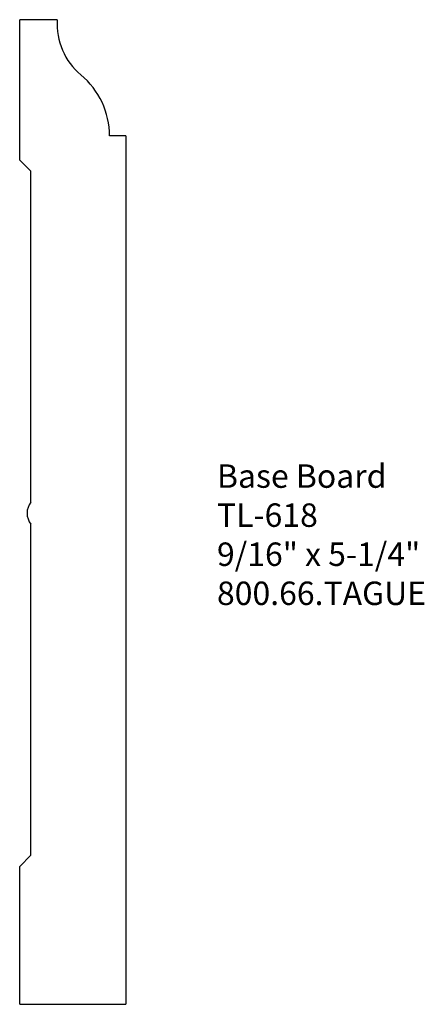
# Model space of a CAD drawing. Units: inches. Extents: x -387.1 to -384.95, y 838.55 to 843.8.
import ezdxf

# ---------------------------------------------------------------- set-up
doc = ezdxf.new("R2010")
doc.units = ezdxf.units.IN
doc.header["$MEASUREMENT"] = 0
doc.layers.add('PROFILE', color=7, linetype='Continuous')
doc.styles.get("Standard").update_dxf_attribs({"font": 'ARIAL.TTF'})

msp = doc.modelspace()

# ---------------------------------------------------------------- linework, layer by layer
for p, q in [((-387.1023, 843.0494), (-387.1023, 843.7982)), ((-386.9023, 843.7982), (-387.1023, 843.7982)), ((-386.5373, 843.1782), (-386.6236, 843.1782)), ((-386.5373, 843.1782), (-386.5373, 838.5482)), ((-387.1023, 843.0494), (-387.0433, 842.9904)), ((-387.0433, 841.2257), (-387.0433, 842.9904)), ((-387.0433, 839.3428), (-387.0433, 841.1076)), ((-387.0433, 839.3428), (-387.1023, 839.2838)), ((-387.1023, 838.5482), (-387.1023, 839.2838)), ((-387.1023, 838.5482), (-386.5373, 838.5482))]:
    msp.add_line(p, q)
at = {"layer": 'PROFILE'}
for centre, radius, start, end in [((-386.5483, 843.7758), 0.3547, 176.3941, 230.1156), ((-387.0477, 843.1782), 0.4242, 0, 50.1158), ((-386.9645, 841.1666), 0.0984, 143.1301, 216.8699)]:
    msp.add_arc(centre, radius, start, end, dxfattribs=at)

# ---------------------------------------------------------------- texts
at = {"insert": (-386.0506, 841.4272), "char_height": 0.125, "width": 3.1939, "attachment_point": 1}
msp.add_mtext('Base Board\\PTL-618\\P9/16" x 5-1/4"\\P800.66.TAGUE', dxfattribs=at)

doc.saveas('drawing.dxf')
